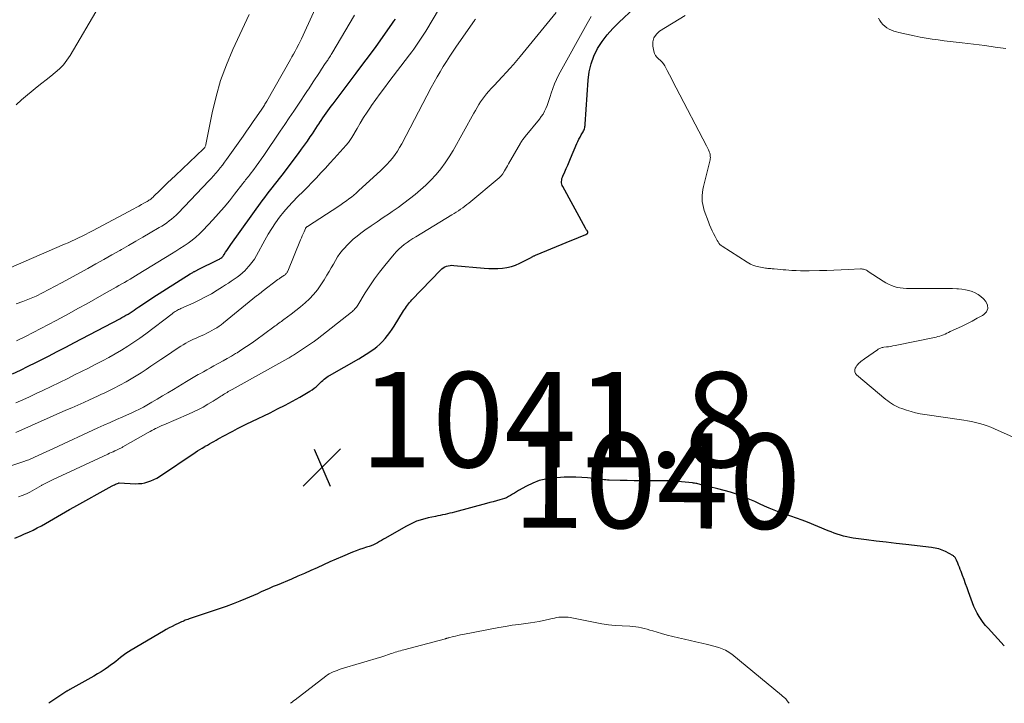
# Model space of a CAD drawing. Units: feet. Extents: x 2025000 to 2030000, y 525000 to 530000.
# Drawn here: x 2027276 to 2027483, y 525000 to 525144 of the extents above; entities that cross this region are included whole.
import ezdxf
from ezdxf.enums import TextEntityAlignment as Align

# ---------------------------------------------------------------- set-up
doc = ezdxf.new("R2010")
doc.units = ezdxf.units.FT
doc.header["$LTSCALE"] = 100
doc.header["$MEASUREMENT"] = 0
for name, color, linetype, lineweight in [('CONTOUR INDEX', 32, 'Continuous', 25), ('CONTOUR INDEX LABEL', 7, 'Continuous', 15), ('CONTOUR INTERMEDIATE', 40, 'Continuous', 15), ('SPOT ELEVATION', 7, 'Continuous', 15)]:
    doc.layers.add(name, color=color, linetype=linetype, lineweight=lineweight)
doc.styles.add('slant', font='romans.shx', dxfattribs={"oblique": 14.999978})

# ---------------------------------------------------------------- blocks, each defined once
blk = doc.blocks.new('SPOT')
at = {"layer": 'SPOT ELEVATION', "lineweight": 25}
for p, q in [((-3.95, -3.95), (3.86, 3.85)), ((-1.67, 3.81), (1.74, -3.97))]:
    blk.add_line(p, q, dxfattribs=at)

msp = doc.modelspace()

# ---------------------------------------------------------------- linework, layer by layer
at = {"layer": 'CONTOUR INDEX', "flags": 128}
for points, elevation in [([(2027274.78, 525034.74), (2027276.06, 525035.28), (2027276.79, 525035.59), (2027277.69, 525036), (2027278.58, 525036.42), (2027279.46, 525036.86), (2027280.33, 525037.32), (2027280.35, 525037.33), (2027281.2, 525037.81), (2027282.05, 525038.29), (2027282.9, 525038.78), (2027283.73, 525039.28), (2027284.57, 525039.78), (2027285.41, 525040.27), (2027286.26, 525040.75), (2027287.11, 525041.23), (2027295.22, 525045.72), (2027295.44, 525045.84), (2027295.66, 525045.95), (2027295.89, 525046.05), (2027296.12, 525046.14), (2027296.55, 525046.3), (2027296.57, 525046.31), (2027296.59, 525046.32), (2027296.61, 525046.32), (2027296.64, 525046.32), (2027300.08, 525046.16), (2027300.75, 525046.17), (2027301.41, 525046.22), (2027302.07, 525046.35), (2027302.72, 525046.52), (2027303.35, 525046.76), (2027303.96, 525047.03), (2027304.55, 525047.35), (2027305.13, 525047.7), (2027312.63, 525052.71), (2027313.13, 525053.03), (2027313.62, 525053.35), (2027314.13, 525053.65), (2027314.63, 525053.95), (2027314.76, 525054.02), (2027315.2, 525054.28), (2027315.65, 525054.54), (2027316.1, 525054.8), (2027316.55, 525055.05), (2027317.01, 525055.31), (2027317.46, 525055.56), (2027317.91, 525055.81), (2027318.37, 525056.06), (2027320.51, 525057.22), (2027321.5, 525057.75), (2027322.5, 525058.27), (2027323.5, 525058.77), (2027324.52, 525059.26), (2027328.35, 525061.08), (2027329.94, 525061.86), (2027331.51, 525062.66), (2027333.07, 525063.5), (2027334.61, 525064.37), (2027336.74, 525065.62), (2027337.19, 525065.9), (2027337.62, 525066.2), (2027338.03, 525066.54), (2027338.43, 525066.89), (2027338.69, 525067.15), (2027338.94, 525067.39), (2027339.2, 525067.63), (2027339.46, 525067.86), (2027339.73, 525068.09), (2027340, 525068.31), (2027340.28, 525068.52), (2027340.58, 525068.72), (2027340.88, 525068.9), (2027347.02, 525072.43), (2027347.79, 525072.88), (2027348.55, 525073.35), (2027349.29, 525073.85), (2027350.02, 525074.36), (2027350.15, 525074.45), (2027350.79, 525074.95), (2027351.41, 525075.48), (2027351.98, 525076.06), (2027352.53, 525076.66), (2027353.04, 525077.29), (2027353.54, 525077.94), (2027354, 525078.61), (2027354.45, 525079.29), (2027356.42, 525082.47), (2027356.62, 525082.77), (2027356.81, 525083.07), (2027357.02, 525083.37), (2027357.22, 525083.67), (2027357.44, 525083.95), (2027357.66, 525084.24), (2027357.9, 525084.51), (2027358.14, 525084.77), (2027364.14, 525091.02), (2027364.43, 525091.28), (2027364.73, 525091.51), (2027365.07, 525091.7), (2027365.42, 525091.85), (2027365.8, 525091.95), (2027366.17, 525092.03), (2027366.56, 525092.05), (2027366.95, 525092.04), (2027373.35, 525091.45), (2027374.31, 525091.39), (2027375.27, 525091.36), (2027376.23, 525091.39), (2027377.19, 525091.45), (2027378.13, 525091.59), (2027379.06, 525091.79), (2027379.95, 525092.11), (2027380.82, 525092.49), (2027383.19, 525093.69), (2027383.31, 525093.75), (2027383.42, 525093.82), (2027383.54, 525093.88), (2027383.65, 525093.95), (2027383.77, 525094.01), (2027383.89, 525094.07), (2027384.01, 525094.13), (2027384.13, 525094.18), (2027389.74, 525096.49), (2027390.59, 525096.84), (2027391.44, 525097.19), (2027392.29, 525097.54), (2027393.14, 525097.89), (2027394.69, 525098.53), (2027394.77, 525098.56), (2027394.84, 525098.6), (2027394.91, 525098.64), (2027394.98, 525098.69), (2027395.04, 525098.74), (2027395.08, 525098.8), (2027395.11, 525098.86), (2027395.12, 525098.93), (2027395.12, 525099), (2027395.1, 525099.07), (2027395.08, 525099.14), (2027395.04, 525099.2), (2027394.95, 525099.34), (2027394.87, 525099.47), (2027394.79, 525099.6), (2027394.71, 525099.73), (2027394.64, 525099.87), (2027389.84, 525108.58), (2027389.72, 525108.84), (2027389.64, 525109.11), (2027389.6, 525109.39), (2027389.59, 525109.68), (2027389.63, 525109.97), (2027389.68, 525110.26), (2027389.77, 525110.54), (2027389.88, 525110.81), (2027390.27, 525111.67), (2027390.59, 525112.37), (2027390.9, 525113.08), (2027391.2, 525113.78), (2027391.5, 525114.49), (2027392.81, 525117.63), (2027393.02, 525118.1), (2027393.24, 525118.55), (2027393.48, 525119), (2027393.74, 525119.44), (2027394.03, 525119.91), (2027394.14, 525120.11), (2027394.24, 525120.32), (2027394.33, 525120.54), (2027394.4, 525120.76), (2027394.46, 525120.98), (2027394.51, 525121.21), (2027394.54, 525121.44), (2027394.57, 525121.68), (2027395.17, 525130.94), (2027395.4, 525132.69), (2027395.79, 525134.39), (2027396.41, 525136.01), (2027397.18, 525137.6), (2027398.14, 525139.09), (2027399.18, 525140.52), (2027400.35, 525141.85), (2027401.6, 525143.11), (2027404.91, 525146.15)], 1040), ([(2027274.28, 525069.27), (2027275.92, 525070.04), (2027277.55, 525070.84), (2027279.18, 525071.65), (2027279.97, 525072.05), (2027281.81, 525072.98), (2027283.65, 525073.92), (2027285.49, 525074.87), (2027287.31, 525075.83), (2027296.78, 525080.82), (2027297.22, 525081.05), (2027297.66, 525081.3), (2027298.09, 525081.55), (2027298.52, 525081.81), (2027298.95, 525082.07), (2027299.37, 525082.34), (2027299.79, 525082.62), (2027300.2, 525082.9), (2027300.83, 525083.33), (2027301.56, 525083.82), (2027302.29, 525084.31), (2027303.03, 525084.79), (2027303.77, 525085.26), (2027311.6, 525090.23), (2027311.73, 525090.32), (2027311.87, 525090.4), (2027312, 525090.48), (2027312.14, 525090.56), (2027312.18, 525090.58), (2027312.3, 525090.65), (2027312.42, 525090.72), (2027312.54, 525090.78), (2027312.66, 525090.84), (2027312.78, 525090.91), (2027312.9, 525090.97), (2027313.02, 525091.03), (2027313.15, 525091.09), (2027317.55, 525093.25), (2027317.72, 525093.35), (2027317.89, 525093.45), (2027318.05, 525093.56), (2027318.21, 525093.69), (2027318.35, 525093.82), (2027318.49, 525093.97), (2027318.61, 525094.12), (2027318.72, 525094.29), (2027319.02, 525094.78), (2027319.28, 525095.19), (2027319.55, 525095.6), (2027319.82, 525096), (2027320.1, 525096.4), (2027326.72, 525105.62), (2027327.23, 525106.3), (2027327.74, 525106.98), (2027328.26, 525107.65), (2027328.8, 525108.31), (2027329.33, 525108.97), (2027329.86, 525109.64), (2027330.38, 525110.31), (2027330.9, 525110.98), (2027334.35, 525115.58), (2027334.98, 525116.44), (2027335.6, 525117.3), (2027336.21, 525118.17), (2027336.81, 525119.04), (2027337.25, 525119.7), (2027337.62, 525120.26), (2027337.99, 525120.81), (2027338.36, 525121.36), (2027338.72, 525121.91), (2027338.78, 525122), (2027339.12, 525122.5), (2027339.47, 525123.01), (2027339.81, 525123.51), (2027340.16, 525124.01), (2027340.52, 525124.5), (2027340.87, 525125), (2027341.23, 525125.49), (2027341.6, 525125.97), (2027346.46, 525132.42), (2027347.85, 525134.3), (2027349.24, 525136.17), (2027350.62, 525138.06), (2027351.98, 525139.96), (2027354.1, 525142.92), (2027354.39, 525143.35), (2027354.68, 525143.78)], 1020), ([(2027482.61, 525012.06), (2027479.2, 525015.78), (2027478.69, 525016.37), (2027478.19, 525016.99), (2027477.74, 525017.62), (2027477.3, 525018.28), (2027476.91, 525018.96), (2027476.55, 525019.65), (2027476.23, 525020.37), (2027475.94, 525021.1), (2027475.1, 525023.41), (2027474.78, 525024.28), (2027474.47, 525025.14), (2027474.15, 525026), (2027473.82, 525026.87), (2027473.51, 525027.7), (2027473.34, 525028.14), (2027473.17, 525028.59), (2027472.99, 525029.03), (2027472.81, 525029.48), (2027472.59, 525030.05), (2027472.52, 525030.2), (2027472.44, 525030.35), (2027472.35, 525030.5), (2027472.26, 525030.63), (2027472.15, 525030.76), (2027472.03, 525030.88), (2027471.9, 525030.98), (2027471.76, 525031.07), (2027470.27, 525031.88), (2027469.92, 525032.05), (2027469.57, 525032.21), (2027469.2, 525032.34), (2027468.83, 525032.45), (2027468.46, 525032.54), (2027468.08, 525032.62), (2027467.69, 525032.69), (2027467.31, 525032.74), (2027461.94, 525033.36), (2027459.86, 525033.61), (2027457.79, 525033.86), (2027455.71, 525034.11), (2027453.63, 525034.37), (2027450.84, 525034.72), (2027450.17, 525034.83), (2027449.5, 525034.96), (2027448.84, 525035.13), (2027448.18, 525035.33), (2027447.53, 525035.55), (2027446.89, 525035.78), (2027446.25, 525036.02), (2027445.61, 525036.28), (2027441.26, 525038.05), (2027440.11, 525038.5), (2027438.95, 525038.94), (2027437.78, 525039.35), (2027436.6, 525039.74), (2027436.38, 525039.81), (2027435.32, 525040.18), (2027434.27, 525040.57), (2027433.24, 525041), (2027432.21, 525041.46), (2027431.19, 525041.92), (2027430.17, 525042.38), (2027429.14, 525042.82), (2027428.1, 525043.25), (2027427.64, 525043.44), (2027426.36, 525043.93), (2027425.07, 525044.37), (2027423.76, 525044.76), (2027422.44, 525045.11), (2027418.94, 525045.95), (2027418.71, 525046.01), (2027418.48, 525046.06), (2027418.25, 525046.11), (2027418.02, 525046.17), (2027417.79, 525046.21), (2027417.56, 525046.25), (2027417.33, 525046.28), (2027417.09, 525046.31), (2027414.78, 525046.54), (2027413.39, 525046.66), (2027412, 525046.74), (2027410.61, 525046.78), (2027409.21, 525046.79), (2027407.87, 525046.77), (2027406.37, 525046.76), (2027404.88, 525046.77), (2027403.38, 525046.8), (2027401.89, 525046.84), (2027399.59, 525046.91), (2027399.25, 525046.93), (2027398.9, 525046.95), (2027398.56, 525046.97), (2027398.22, 525047.01), (2027397.87, 525047.04), (2027397.53, 525047.08), (2027397.19, 525047.12), (2027396.84, 525047.16), (2027395.07, 525047.38), (2027393.84, 525047.49), (2027392.61, 525047.56), (2027391.37, 525047.56), (2027390.14, 525047.51), (2027387.77, 525047.34), (2027386.32, 525047.14), (2027384.91, 525046.81), (2027383.56, 525046.3), (2027382.25, 525045.67), (2027380.53, 525044.69), (2027380.11, 525044.44), (2027379.69, 525044.19), (2027379.28, 525043.94), (2027378.87, 525043.68), (2027378.45, 525043.43), (2027378.02, 525043.21), (2027377.58, 525043.04), (2027377.12, 525042.89), (2027376.65, 525042.76), (2027375.94, 525042.56), (2027375.24, 525042.37), (2027374.53, 525042.18), (2027373.83, 525041.99), (2027367.14, 525040.19), (2027366.64, 525040.06), (2027366.14, 525039.93), (2027365.64, 525039.82), (2027365.13, 525039.71), (2027364.62, 525039.61), (2027364.12, 525039.5), (2027363.61, 525039.39), (2027363.1, 525039.29), (2027361.6, 525038.97), (2027360.37, 525038.65), (2027359.16, 525038.25), (2027358, 525037.74), (2027356.86, 525037.16), (2027352.61, 525034.71), (2027352.19, 525034.47), (2027351.77, 525034.23), (2027351.36, 525033.99), (2027350.94, 525033.75), (2027350.51, 525033.52), (2027350.08, 525033.31), (2027349.63, 525033.13), (2027349.18, 525032.97), (2027348.62, 525032.8), (2027347.88, 525032.56), (2027347.14, 525032.3), (2027346.42, 525032.03), (2027345.69, 525031.74), (2027343.59, 525030.88), (2027342.24, 525030.31), (2027340.89, 525029.73), (2027339.56, 525029.12), (2027338.23, 525028.5), (2027336.9, 525027.88), (2027335.57, 525027.27), (2027334.22, 525026.69), (2027332.87, 525026.12), (2027329.83, 525024.86), (2027329, 525024.52), (2027328.17, 525024.16), (2027327.34, 525023.79), (2027326.52, 525023.42), (2027325.7, 525023.04), (2027324.88, 525022.68), (2027324.05, 525022.32), (2027323.22, 525021.98), (2027322.02, 525021.49), (2027320.58, 525020.93), (2027319.13, 525020.38), (2027317.68, 525019.86), (2027316.21, 525019.35), (2027311.37, 525017.73), (2027311.1, 525017.64), (2027310.83, 525017.54), (2027310.56, 525017.44), (2027310.29, 525017.33), (2027310.02, 525017.22), (2027309.75, 525017.11), (2027309.49, 525016.99), (2027309.23, 525016.86), (2027308.46, 525016.49), (2027307.82, 525016.17), (2027307.19, 525015.85), (2027306.57, 525015.5), (2027305.95, 525015.15), (2027299.17, 525011.19), (2027298.6, 525010.84), (2027298.04, 525010.47), (2027297.5, 525010.07), (2027296.97, 525009.65), (2027296.45, 525009.22), (2027295.93, 525008.8), (2027295.39, 525008.4), (2027294.85, 525007.99), (2027294.44, 525007.7), (2027293.69, 525007.16), (2027292.91, 525006.65), (2027292.13, 525006.17), (2027291.33, 525005.71), (2027286.31, 525002.92), (2027286.22, 525002.87), (2027286.14, 525002.82), (2027286.06, 525002.77), (2027285.98, 525002.72), (2027285.89, 525002.67), (2027285.81, 525002.62), (2027285.73, 525002.57), (2027285.65, 525002.52), (2027281.86, 525000)], 1040)]:
    msp.add_lwpolyline(points, dxfattribs=dict(at, elevation=elevation))
at = {"layer": 'CONTOUR INTERMEDIATE', "flags": 128}
for points, elevation in [([(2027275.02, 525083.92), (2027276.45, 525084.41), (2027277.84, 525084.98), (2027279.21, 525085.6), (2027280.56, 525086.28), (2027281.91, 525086.96), (2027283.24, 525087.67), (2027284.57, 525088.39), (2027290.07, 525091.41), (2027291.76, 525092.35), (2027293.45, 525093.29), (2027295.13, 525094.23), (2027296.81, 525095.19), (2027297.14, 525095.37), (2027298.65, 525096.24), (2027300.16, 525097.11), (2027301.67, 525097.98), (2027303.18, 525098.86), (2027305.1, 525099.98), (2027305.64, 525100.3), (2027306.17, 525100.64), (2027306.68, 525101), (2027307.19, 525101.37), (2027307.68, 525101.76), (2027308.16, 525102.17), (2027308.62, 525102.59), (2027309.07, 525103.04), (2027315.52, 525109.79), (2027316.02, 525110.32), (2027316.51, 525110.86), (2027316.98, 525111.41), (2027317.45, 525111.97), (2027317.9, 525112.54), (2027318.35, 525113.11), (2027318.79, 525113.7), (2027319.21, 525114.28), (2027322.71, 525119.21), (2027323.42, 525120.22), (2027324.12, 525121.23), (2027324.82, 525122.25), (2027325.51, 525123.27), (2027326.62, 525124.9), (2027326.76, 525125.11), (2027326.89, 525125.31), (2027327.02, 525125.52), (2027327.16, 525125.72), (2027327.28, 525125.93), (2027327.41, 525126.14), (2027327.54, 525126.35), (2027327.66, 525126.56), (2027332.63, 525135.27), (2027332.96, 525135.85), (2027333.29, 525136.44), (2027333.61, 525137.02), (2027333.93, 525137.61), (2027334.42, 525138.51), (2027334.49, 525138.65), (2027334.56, 525138.78), (2027334.63, 525138.92), (2027334.69, 525139.06), (2027334.75, 525139.2), (2027334.82, 525139.34), (2027334.88, 525139.48), (2027334.94, 525139.62), (2027340.36, 525151.53)], 1012), ([(2027275.01, 525125.81), (2027276.17, 525126.86), (2027279.47, 525129.54), (2027280.41, 525130.3), (2027281.36, 525131.05), (2027282.3, 525131.81), (2027283.25, 525132.56), (2027284.14, 525133.35), (2027284.97, 525134.21), (2027285.7, 525135.15), (2027286.37, 525136.14), (2027292.44, 525146.48)], 1004), ([(2027266.72, 525047.52), (2027276.61, 525050.81), (2027276.88, 525050.9), (2027277.15, 525051), (2027277.42, 525051.1), (2027277.69, 525051.2), (2027277.95, 525051.31), (2027278.22, 525051.43), (2027278.48, 525051.55), (2027278.74, 525051.67), (2027279.76, 525052.15), (2027280.53, 525052.51), (2027281.3, 525052.87), (2027282.07, 525053.23), (2027282.84, 525053.58), (2027292.15, 525057.86), (2027293.46, 525058.46), (2027294.77, 525059.05), (2027296.09, 525059.64), (2027297.41, 525060.22), (2027299.47, 525061.12), (2027299.76, 525061.25), (2027300.05, 525061.38), (2027300.34, 525061.52), (2027300.63, 525061.66), (2027300.91, 525061.8), (2027301.2, 525061.95), (2027301.48, 525062.1), (2027301.76, 525062.26), (2027303.5, 525063.26), (2027304.64, 525063.92), (2027305.78, 525064.59), (2027306.92, 525065.27), (2027308.06, 525065.95), (2027310.78, 525067.6), (2027311.13, 525067.82), (2027311.48, 525068.03), (2027311.84, 525068.24), (2027312.19, 525068.45), (2027312.55, 525068.66), (2027312.9, 525068.86), (2027313.26, 525069.07), (2027313.62, 525069.27), (2027314.36, 525069.69), (2027315.09, 525070.11), (2027315.83, 525070.52), (2027316.56, 525070.92), (2027317.3, 525071.32), (2027317.6, 525071.49), (2027318.49, 525071.98), (2027319.37, 525072.47), (2027320.24, 525072.98), (2027321.11, 525073.5), (2027321.42, 525073.69), (2027322.44, 525074.33), (2027323.44, 525074.98), (2027324.42, 525075.65), (2027325.4, 525076.35), (2027329.17, 525079.11), (2027329.43, 525079.3), (2027329.7, 525079.5), (2027329.96, 525079.69), (2027330.22, 525079.88), (2027330.48, 525080.08), (2027330.74, 525080.27), (2027331.01, 525080.46), (2027331.27, 525080.66), (2027332.81, 525081.78), (2027333.81, 525082.55), (2027334.79, 525083.34), (2027335.73, 525084.17), (2027336.65, 525085.04), (2027337.51, 525085.95), (2027338.32, 525086.91), (2027339.05, 525087.92), (2027339.74, 525088.98), (2027340.32, 525089.97), (2027340.77, 525090.73), (2027341.22, 525091.5), (2027341.66, 525092.27), (2027342.1, 525093.04), (2027342.56, 525093.8), (2027343.05, 525094.53), (2027343.6, 525095.22), (2027344.18, 525095.89), (2027344.37, 525096.1), (2027345.09, 525096.83), (2027345.84, 525097.53), (2027346.63, 525098.19), (2027347.45, 525098.81), (2027348.3, 525099.42), (2027349.57, 525100.32), (2027350.85, 525101.22), (2027352.13, 525102.1), (2027353.42, 525102.97), (2027354, 525103.35), (2027355.24, 525104.21), (2027356.46, 525105.08), (2027357.65, 525105.99), (2027358.84, 525106.91), (2027359.98, 525107.88), (2027361.09, 525108.89), (2027362.14, 525109.96), (2027363.16, 525111.06), (2027363.24, 525111.14), (2027364.22, 525112.34), (2027365.16, 525113.58), (2027366.01, 525114.88), (2027366.81, 525116.21), (2027371.15, 525124.02), (2027371.49, 525124.62), (2027371.84, 525125.22), (2027372.21, 525125.82), (2027372.58, 525126.41), (2027372.97, 525126.99), (2027373.38, 525127.55), (2027373.82, 525128.09), (2027374.28, 525128.61), (2027374.87, 525129.25), (2027375.15, 525129.55), (2027375.43, 525129.85), (2027375.71, 525130.15), (2027375.99, 525130.45), (2027376.27, 525130.75), (2027376.55, 525131.05), (2027376.83, 525131.35), (2027377.11, 525131.65), (2027378.03, 525132.64), (2027378.76, 525133.44), (2027379.48, 525134.25), (2027380.18, 525135.07), (2027380.87, 525135.9), (2027388.47, 525145.15)], 1032), ([(2027270.15, 525090), (2027285.18, 525096.47), (2027285.93, 525096.8), (2027286.68, 525097.13), (2027287.42, 525097.48), (2027288.15, 525097.83), (2027288.88, 525098.19), (2027289.61, 525098.56), (2027290.34, 525098.93), (2027291.06, 525099.31), (2027299.72, 525103.93), (2027300.26, 525104.22), (2027300.8, 525104.51), (2027301.33, 525104.8), (2027301.87, 525105.1), (2027302.54, 525105.48), (2027302.73, 525105.59), (2027302.92, 525105.71), (2027303.11, 525105.84), (2027303.29, 525105.97), (2027303.46, 525106.11), (2027303.63, 525106.25), (2027303.8, 525106.4), (2027303.96, 525106.55), (2027305.24, 525107.8), (2027306.05, 525108.58), (2027306.85, 525109.36), (2027307.66, 525110.14), (2027308.47, 525110.91), (2027314.4, 525116.56), (2027314.46, 525116.62), (2027314.52, 525116.69), (2027314.58, 525116.75), (2027314.63, 525116.83), (2027314.69, 525116.91), (2027314.76, 525117.03), (2027314.82, 525117.16), (2027314.86, 525117.29), (2027314.9, 525117.42), (2027316.21, 525124.08), (2027317.02, 525127.51), (2027317.98, 525130.89), (2027319.19, 525134.18), (2027320.56, 525137.43), (2027323.95, 525144.73)], 1008), ([(2027274.98, 525063.12), (2027276.41, 525063.77), (2027277.83, 525064.42), (2027279.25, 525065.09), (2027280.66, 525065.77), (2027285.85, 525068.29), (2027287.31, 525069.01), (2027288.76, 525069.72), (2027290.2, 525070.44), (2027291.65, 525071.17), (2027291.79, 525071.24), (2027293.15, 525071.95), (2027294.51, 525072.68), (2027295.85, 525073.44), (2027297.18, 525074.22), (2027298.48, 525075.04), (2027299.77, 525075.88), (2027301.02, 525076.77), (2027302.26, 525077.68), (2027307.77, 525081.88), (2027307.99, 525082.04), (2027308.22, 525082.19), (2027308.44, 525082.34), (2027308.68, 525082.48), (2027308.91, 525082.61), (2027309.15, 525082.74), (2027309.4, 525082.86), (2027309.64, 525082.97), (2027312.32, 525084.17), (2027313.59, 525084.77), (2027314.83, 525085.4), (2027316.05, 525086.09), (2027317.24, 525086.81), (2027318.37, 525087.52), (2027318.98, 525087.92), (2027319.6, 525088.32), (2027320.22, 525088.73), (2027320.83, 525089.14), (2027321.42, 525089.56), (2027322, 525090.01), (2027322.56, 525090.49), (2027323.1, 525090.99), (2027323.35, 525091.24), (2027323.97, 525091.91), (2027324.55, 525092.61), (2027325.06, 525093.35), (2027325.53, 525094.13), (2027327.28, 525097.36), (2027327.99, 525098.6), (2027328.74, 525099.82), (2027329.54, 525101), (2027330.37, 525102.16), (2027331.26, 525103.27), (2027332.18, 525104.36), (2027333.15, 525105.41), (2027334.15, 525106.43), (2027334.28, 525106.55), (2027335.25, 525107.51), (2027336.22, 525108.48), (2027337.17, 525109.47), (2027338.12, 525110.46), (2027339.05, 525111.47), (2027339.98, 525112.47), (2027340.9, 525113.49), (2027341.82, 525114.51), (2027344.32, 525117.28), (2027344.49, 525117.47), (2027344.66, 525117.67), (2027344.82, 525117.86), (2027344.98, 525118.06), (2027345.13, 525118.27), (2027345.28, 525118.47), (2027345.41, 525118.69), (2027345.54, 525118.91), (2027346.63, 525120.79), (2027347.31, 525121.94), (2027348.01, 525123.09), (2027348.74, 525124.21), (2027349.49, 525125.32), (2027349.7, 525125.63), (2027350.58, 525126.88), (2027351.47, 525128.13), (2027352.38, 525129.36), (2027353.3, 525130.58), (2027357.66, 525136.28), (2027358.11, 525136.89), (2027358.56, 525137.49), (2027359, 525138.11), (2027359.44, 525138.73), (2027359.86, 525139.35), (2027360.28, 525139.98), (2027360.68, 525140.62), (2027361.08, 525141.27), (2027363.97, 525146.07)], 1024), ([(2027275.13, 525076.15), (2027276.97, 525077.09), (2027278.59, 525077.93), (2027280.2, 525078.77), (2027281.81, 525079.62), (2027283.42, 525080.48), (2027286.13, 525081.95), (2027287.98, 525082.96), (2027289.84, 525083.98), (2027291.68, 525085), (2027293.53, 525086.04), (2027296.04, 525087.46), (2027296.62, 525087.79), (2027297.21, 525088.13), (2027297.79, 525088.47), (2027298.36, 525088.82), (2027298.94, 525089.16), (2027299.52, 525089.51), (2027300.09, 525089.86), (2027300.67, 525090.21), (2027307.66, 525094.44), (2027308.55, 525094.99), (2027309.43, 525095.55), (2027310.29, 525096.13), (2027311.15, 525096.72), (2027311.99, 525097.34), (2027312.79, 525098), (2027313.55, 525098.7), (2027314.29, 525099.44), (2027316.37, 525101.64), (2027317.55, 525102.93), (2027318.7, 525104.25), (2027319.81, 525105.59), (2027320.89, 525106.97), (2027322.64, 525109.24), (2027322.83, 525109.49), (2027323.03, 525109.74), (2027323.23, 525109.99), (2027323.42, 525110.24), (2027323.62, 525110.49), (2027323.82, 525110.74), (2027324.02, 525110.99), (2027324.21, 525111.24), (2027324.92, 525112.18), (2027325.46, 525112.9), (2027325.99, 525113.63), (2027326.51, 525114.37), (2027327.03, 525115.12), (2027330.51, 525120.25), (2027331.46, 525121.66), (2027332.41, 525123.07), (2027333.36, 525124.48), (2027334.31, 525125.89), (2027336.09, 525128.57), (2027336.14, 525128.65), (2027336.19, 525128.72), (2027336.24, 525128.8), (2027336.29, 525128.87), (2027336.34, 525128.95), (2027336.39, 525129.02), (2027336.44, 525129.1), (2027336.49, 525129.17), (2027337.42, 525130.59), (2027337.86, 525131.25), (2027338.3, 525131.92), (2027338.74, 525132.59), (2027339.18, 525133.25), (2027339.96, 525134.43), (2027340.01, 525134.51), (2027340.06, 525134.58), (2027340.11, 525134.65), (2027340.16, 525134.73), (2027340.21, 525134.8), (2027340.26, 525134.87), (2027340.31, 525134.95), (2027340.36, 525135.02), (2027340.42, 525135.1), (2027340.47, 525135.18), (2027340.52, 525135.26), (2027340.57, 525135.34), (2027340.75, 525135.64), (2027340.89, 525135.87), (2027341.03, 525136.1), (2027341.17, 525136.32), (2027341.31, 525136.55), (2027346.13, 525144.62)], 1016), ([(2027275.55, 525043.42), (2027276.31, 525043.69), (2027276.84, 525043.9), (2027277.36, 525044.12), (2027277.87, 525044.37), (2027278.37, 525044.64), (2027278.87, 525044.93), (2027279.36, 525045.21), (2027279.86, 525045.49), (2027280.35, 525045.78), (2027280.45, 525045.83), (2027280.99, 525046.14), (2027281.54, 525046.43), (2027282.1, 525046.71), (2027282.66, 525046.98), (2027294.26, 525052.36), (2027294.64, 525052.54), (2027295.01, 525052.71), (2027295.39, 525052.88), (2027295.77, 525053.05), (2027296.21, 525053.26), (2027296.37, 525053.33), (2027296.52, 525053.4), (2027296.67, 525053.48), (2027296.82, 525053.55), (2027296.98, 525053.63), (2027297.13, 525053.71), (2027297.28, 525053.79), (2027297.42, 525053.87), (2027302.78, 525056.94), (2027303.16, 525057.15), (2027303.55, 525057.36), (2027303.94, 525057.56), (2027304.33, 525057.76), (2027304.37, 525057.78), (2027304.79, 525057.98), (2027305.21, 525058.17), (2027305.63, 525058.36), (2027306.06, 525058.54), (2027311.25, 525060.77), (2027312.28, 525061.23), (2027313.3, 525061.73), (2027314.3, 525062.27), (2027315.28, 525062.84), (2027316.4, 525063.52), (2027316.81, 525063.77), (2027317.21, 525064.02), (2027317.61, 525064.28), (2027318.01, 525064.53), (2027318.3, 525064.72), (2027318.55, 525064.88), (2027318.81, 525065.04), (2027319.07, 525065.2), (2027319.33, 525065.35), (2027319.59, 525065.5), (2027319.86, 525065.64), (2027320.12, 525065.79), (2027320.38, 525065.94), (2027332.13, 525072.5), (2027332.36, 525072.63), (2027332.58, 525072.76), (2027332.81, 525072.89), (2027333.03, 525073.03), (2027333.26, 525073.17), (2027333.48, 525073.31), (2027333.7, 525073.45), (2027333.92, 525073.6), (2027337.5, 525075.98), (2027337.6, 525076.05), (2027337.69, 525076.11), (2027337.79, 525076.18), (2027337.89, 525076.25), (2027337.98, 525076.31), (2027338.07, 525076.38), (2027338.17, 525076.45), (2027338.26, 525076.52), (2027345.47, 525082.19), (2027345.67, 525082.35), (2027345.85, 525082.52), (2027346.02, 525082.69), (2027346.19, 525082.88), (2027346.34, 525083.07), (2027346.49, 525083.27), (2027346.63, 525083.48), (2027346.77, 525083.69), (2027348.35, 525086.28), (2027349.3, 525087.76), (2027350.29, 525089.22), (2027351.35, 525090.63), (2027352.45, 525092.01), (2027354.43, 525094.39), (2027354.91, 525094.94), (2027355.43, 525095.46), (2027355.97, 525095.95), (2027356.54, 525096.42), (2027357.13, 525096.85), (2027357.74, 525097.27), (2027358.35, 525097.67), (2027358.97, 525098.06), (2027366.57, 525102.63), (2027367.03, 525102.91), (2027367.49, 525103.21), (2027367.95, 525103.51), (2027368.4, 525103.82), (2027368.84, 525104.14), (2027369.27, 525104.46), (2027369.7, 525104.8), (2027370.12, 525105.14), (2027376.47, 525110.43), (2027376.6, 525110.54), (2027376.72, 525110.65), (2027376.83, 525110.77), (2027376.95, 525110.89), (2027377.05, 525111.02), (2027377.15, 525111.15), (2027377.25, 525111.29), (2027377.33, 525111.43), (2027377.59, 525111.88), (2027377.81, 525112.24), (2027378.02, 525112.61), (2027378.23, 525112.98), (2027378.45, 525113.35), (2027380.96, 525117.71), (2027381.07, 525117.89), (2027381.18, 525118.07), (2027381.29, 525118.25), (2027381.41, 525118.42), (2027381.54, 525118.59), (2027381.67, 525118.76), (2027381.8, 525118.93), (2027381.93, 525119.1), (2027384.94, 525122.76), (2027385.34, 525123.29), (2027385.7, 525123.84), (2027386.02, 525124.41), (2027386.3, 525125.01), (2027386.55, 525125.62), (2027386.78, 525126.24), (2027386.99, 525126.87), (2027387.19, 525127.5), (2027387.4, 525128.22), (2027387.73, 525129.2), (2027388.09, 525130.16), (2027388.52, 525131.1), (2027388.99, 525132.02), (2027394.98, 525142.86), (2027395.81, 525144.32)], 1036), ([(2027489, 525053.9), (2027480.55, 525057.71), (2027479.77, 525058.03), (2027478.99, 525058.33), (2027478.19, 525058.59), (2027477.38, 525058.83), (2027476.56, 525059.03), (2027475.73, 525059.21), (2027474.9, 525059.37), (2027474.07, 525059.5), (2027465.94, 525060.69), (2027464.96, 525060.86), (2027463.98, 525061.07), (2027463.01, 525061.33), (2027462.05, 525061.63), (2027461.07, 525061.96), (2027460.62, 525062.13), (2027460.17, 525062.31), (2027459.74, 525062.52), (2027459.31, 525062.75), (2027458.9, 525063.01), (2027458.5, 525063.27), (2027458.11, 525063.56), (2027457.73, 525063.86), (2027451.57, 525069.02), (2027451.33, 525069.34), (2027451.19, 525069.68), (2027451.2, 525070.05), (2027451.31, 525070.43), (2027451.46, 525070.71), (2027451.63, 525070.97), (2027451.81, 525071.21), (2027452.01, 525071.44), (2027452.24, 525071.64), (2027452.48, 525071.84), (2027452.72, 525072.03), (2027452.97, 525072.21), (2027453.22, 525072.39), (2027455.97, 525074.3), (2027456.12, 525074.4), (2027456.27, 525074.48), (2027456.43, 525074.56), (2027456.59, 525074.64), (2027456.76, 525074.7), (2027456.92, 525074.75), (2027457.1, 525074.79), (2027457.27, 525074.82), (2027457.84, 525074.89), (2027458.29, 525074.95), (2027458.75, 525075.02), (2027459.21, 525075.1), (2027459.66, 525075.19), (2027468.29, 525076.98), (2027468.67, 525077.07), (2027469.05, 525077.18), (2027469.43, 525077.31), (2027469.8, 525077.46), (2027470.16, 525077.61), (2027470.52, 525077.77), (2027470.88, 525077.94), (2027471.24, 525078.11), (2027473.6, 525079.21), (2027474.72, 525079.76), (2027475.84, 525080.32), (2027476.94, 525080.92), (2027478.03, 525081.53), (2027478.28, 525081.68), (2027478.85, 525082.3), (2027479.16, 525082.96), (2027479.07, 525083.69), (2027478.72, 525084.45), (2027478.22, 525085.02), (2027477.69, 525085.51), (2027477.13, 525085.95), (2027476.5, 525086.28), (2027475.83, 525086.56), (2027475.13, 525086.75), (2027474.42, 525086.91), (2027473.69, 525087.02), (2027472.96, 525087.08), (2027472.62, 525087.1), (2027471.72, 525087.15), (2027470.81, 525087.18), (2027469.91, 525087.2), (2027469, 525087.2), (2027462.04, 525087.2), (2027461.39, 525087.23), (2027460.76, 525087.29), (2027460.13, 525087.42), (2027459.5, 525087.59), (2027458.9, 525087.81), (2027458.3, 525088.07), (2027457.73, 525088.37), (2027457.18, 525088.7), (2027454.02, 525090.78), (2027453.84, 525090.9), (2027453.65, 525091), (2027453.46, 525091.09), (2027453.26, 525091.17), (2027453.05, 525091.23), (2027452.85, 525091.27), (2027452.64, 525091.29), (2027452.42, 525091.29), (2027449.83, 525091.16), (2027448.32, 525091.09), (2027446.81, 525091.03), (2027445.3, 525090.99), (2027443.78, 525090.95), (2027441.63, 525090.91), (2027440.72, 525090.9), (2027439.81, 525090.91), (2027438.89, 525090.94), (2027437.98, 525090.99), (2027437.33, 525091.03), (2027436.74, 525091.07), (2027436.15, 525091.11), (2027435.57, 525091.16), (2027434.98, 525091.22), (2027434.27, 525091.29), (2027434.04, 525091.31), (2027433.81, 525091.33), (2027433.58, 525091.35), (2027433.36, 525091.37), (2027433.13, 525091.39), (2027432.9, 525091.41), (2027432.67, 525091.44), (2027432.44, 525091.47), (2027431.39, 525091.63), (2027430.66, 525091.79), (2027429.94, 525092.01), (2027429.26, 525092.31), (2027428.61, 525092.68), (2027423.35, 525096.05), (2027423.1, 525096.24), (2027422.86, 525096.45), (2027422.66, 525096.69), (2027422.47, 525096.95), (2027422.31, 525097.23), (2027422.15, 525097.51), (2027422, 525097.8), (2027421.85, 525098.08), (2027421.53, 525098.72), (2027421.24, 525099.33), (2027420.96, 525099.95), (2027420.71, 525100.58), (2027420.46, 525101.21), (2027419.59, 525103.6), (2027419.4, 525104.21), (2027419.25, 525104.83), (2027419.17, 525105.46), (2027419.13, 525106.1), (2027419.15, 525106.74), (2027419.21, 525107.38), (2027419.31, 525108.01), (2027419.44, 525108.64), (2027420.76, 525113.96), (2027420.81, 525114.2), (2027420.84, 525114.44), (2027420.86, 525114.68), (2027420.85, 525114.93), (2027420.83, 525115.18), (2027420.79, 525115.42), (2027420.72, 525115.65), (2027420.64, 525115.88), (2027420.6, 525116), (2027420.48, 525116.29), (2027420.35, 525116.58), (2027420.21, 525116.86), (2027420.07, 525117.14), (2027413.69, 525129.34), (2027413.21, 525130.26), (2027412.73, 525131.18), (2027412.25, 525132.1), (2027411.77, 525133.02), (2027411.3, 525133.94), (2027411.03, 525134.37), (2027410.73, 525134.77), (2027410.37, 525135.12), (2027409.98, 525135.44), (2027409.61, 525135.77), (2027409.31, 525136.14), (2027409.1, 525136.57), (2027408.96, 525137.04), (2027408.78, 525138.09), (2027408.79, 525139.04), (2027409.01, 525139.89), (2027409.51, 525140.62), (2027410.2, 525141.26), (2027415.54, 525144.58)], 1044), ([(2027274.97, 525056.93), (2027285.46, 525061.58), (2027286.71, 525062.13), (2027287.96, 525062.69), (2027289.21, 525063.25), (2027290.46, 525063.81), (2027292.1, 525064.56), (2027292.53, 525064.75), (2027292.95, 525064.94), (2027293.38, 525065.13), (2027293.8, 525065.32), (2027294.22, 525065.52), (2027294.64, 525065.72), (2027295.06, 525065.93), (2027295.47, 525066.15), (2027298.11, 525067.58), (2027299.19, 525068.19), (2027300.25, 525068.82), (2027301.3, 525069.48), (2027302.33, 525070.16), (2027303.35, 525070.85), (2027304.37, 525071.54), (2027305.4, 525072.24), (2027306.43, 525072.92), (2027309.09, 525074.71), (2027309.6, 525075.04), (2027310.12, 525075.36), (2027310.65, 525075.66), (2027311.18, 525075.96), (2027311.72, 525076.24), (2027312.26, 525076.51), (2027312.81, 525076.77), (2027313.37, 525077.02), (2027314.56, 525077.54), (2027315.09, 525077.79), (2027315.62, 525078.04), (2027316.14, 525078.32), (2027316.65, 525078.6), (2027317.15, 525078.91), (2027317.64, 525079.23), (2027318.11, 525079.57), (2027318.57, 525079.93), (2027325.54, 525085.61), (2027325.68, 525085.73), (2027325.83, 525085.85), (2027325.97, 525085.96), (2027326.11, 525086.08), (2027326.26, 525086.19), (2027326.4, 525086.3), (2027326.55, 525086.42), (2027326.7, 525086.53), (2027330.02, 525089.05), (2027330.14, 525089.14), (2027330.27, 525089.23), (2027330.4, 525089.32), (2027330.53, 525089.41), (2027330.66, 525089.5), (2027330.79, 525089.59), (2027330.92, 525089.68), (2027331.05, 525089.76), (2027331.4, 525089.99), (2027331.51, 525090.07), (2027331.62, 525090.16), (2027331.71, 525090.25), (2027331.8, 525090.35), (2027331.88, 525090.46), (2027331.96, 525090.58), (2027332.02, 525090.7), (2027332.08, 525090.82), (2027334.79, 525097.43), (2027334.97, 525097.85), (2027335.14, 525098.27), (2027335.32, 525098.68), (2027335.5, 525099.1), (2027335.81, 525099.78), (2027335.84, 525099.85), (2027335.88, 525099.92), (2027335.93, 525099.98), (2027335.98, 525100.04), (2027336.03, 525100.09), (2027336.09, 525100.14), (2027336.15, 525100.19), (2027336.21, 525100.23), (2027342.78, 525104.5), (2027343.32, 525104.86), (2027343.86, 525105.23), (2027344.4, 525105.61), (2027344.92, 525106), (2027345.44, 525106.4), (2027345.95, 525106.81), (2027346.45, 525107.24), (2027346.94, 525107.67), (2027351.65, 525112), (2027352.29, 525112.62), (2027352.92, 525113.25), (2027353.51, 525113.92), (2027354.08, 525114.6), (2027354.61, 525115.32), (2027355.12, 525116.05), (2027355.58, 525116.81), (2027356.02, 525117.58), (2027362.24, 525129.4), (2027362.84, 525130.52), (2027363.46, 525131.63), (2027364.09, 525132.73), (2027364.74, 525133.82), (2027365.42, 525134.9), (2027366.1, 525135.97), (2027366.8, 525137.03), (2027367.52, 525138.08), (2027371.28, 525143.5), (2027371.39, 525143.66), (2027371.5, 525143.81)], 1028), ([(2027482.9, 525137.63), (2027480.71, 525137.93), (2027478.53, 525138.22), (2027473.77, 525138.81), (2027472.5, 525138.97), (2027471.24, 525139.12), (2027469.97, 525139.26), (2027468.7, 525139.41), (2027467.43, 525139.57), (2027466.17, 525139.76), (2027464.92, 525139.99), (2027463.67, 525140.25), (2027460.46, 525140.97), (2027459.93, 525141.11), (2027459.41, 525141.28), (2027458.9, 525141.48), (2027458.4, 525141.7), (2027457.94, 525141.98), (2027457.5, 525142.29), (2027457.12, 525142.66), (2027456.77, 525143.07), (2027456.47, 525143.52), (2027456.18, 525143.99)], 1048), ([(2027437.39, 525000), (2027437.28, 525000.15), (2027436.81, 525000.82), (2027436.8, 525000.84), (2027436.79, 525000.86), (2027436.77, 525000.87), (2027436.76, 525000.89), (2027436.69, 525000.95), (2027436.67, 525000.97), (2027436.65, 525000.98), (2027436.64, 525000.99), (2027436.62, 525001.01), (2027436.36, 525001.21), (2027436.21, 525001.33), (2027436.06, 525001.45), (2027435.92, 525001.57), (2027435.77, 525001.69), (2027425.34, 525010.3), (2027425.04, 525010.53), (2027424.72, 525010.76), (2027424.4, 525010.96), (2027424.06, 525011.15), (2027423.72, 525011.32), (2027423.37, 525011.48), (2027423.01, 525011.6), (2027422.64, 525011.72), (2027420.24, 525012.35), (2027419.04, 525012.66), (2027417.83, 525012.95), (2027416.61, 525013.22), (2027415.39, 525013.47), (2027414.18, 525013.73), (2027412.97, 525014.01), (2027411.76, 525014.33), (2027410.57, 525014.67), (2027408.74, 525015.22), (2027408.16, 525015.39), (2027407.57, 525015.56), (2027406.98, 525015.71), (2027406.38, 525015.85), (2027405.78, 525015.97), (2027405.18, 525016.07), (2027404.58, 525016.14), (2027403.97, 525016.18), (2027402.32, 525016.26), (2027400.89, 525016.36), (2027399.47, 525016.5), (2027398.05, 525016.71), (2027396.64, 525016.96), (2027391.44, 525018), (2027390.96, 525018.07), (2027390.48, 525018.12), (2027390.01, 525018.13), (2027389.53, 525018.12), (2027389.05, 525018.07), (2027388.57, 525018.01), (2027388.1, 525017.92), (2027387.63, 525017.81), (2027386.75, 525017.59), (2027385.83, 525017.38), (2027384.92, 525017.19), (2027384, 525017.04), (2027383.07, 525016.91), (2027382.08, 525016.78), (2027380.65, 525016.59), (2027379.23, 525016.39), (2027377.82, 525016.15), (2027376.4, 525015.9), (2027368.89, 525014.48), (2027368.36, 525014.38), (2027367.84, 525014.26), (2027367.32, 525014.14), (2027366.8, 525014.01), (2027365.94, 525013.78), (2027365.85, 525013.76), (2027365.76, 525013.73), (2027365.67, 525013.71), (2027365.58, 525013.68), (2027365.49, 525013.66), (2027365.4, 525013.63), (2027365.31, 525013.61), (2027365.22, 525013.58), (2027356.47, 525011.24), (2027356.1, 525011.15), (2027355.74, 525011.04), (2027355.37, 525010.94), (2027355.01, 525010.84), (2027354.65, 525010.73), (2027354.29, 525010.61), (2027353.93, 525010.49), (2027353.57, 525010.37), (2027353.47, 525010.33), (2027353.06, 525010.18), (2027352.65, 525010.04), (2027352.23, 525009.91), (2027351.82, 525009.78), (2027343.3, 525007.22), (2027342.87, 525007.08), (2027342.45, 525006.93), (2027342.03, 525006.78), (2027341.61, 525006.61), (2027341.2, 525006.42), (2027340.8, 525006.21), (2027340.43, 525005.97), (2027340.06, 525005.71), (2027333.63, 525000.75), (2027333.32, 525000.5), (2027333, 525000.25), (2027332.68, 525000), (2027332.68, 525000)], 1036)]:
    msp.add_lwpolyline(points, dxfattribs=dict(at, elevation=elevation))

# ---------------------------------------------------------------- block references
at = {"layer": 'SPOT ELEVATION'}
msp.add_blockref('SPOT', (2027339.27, 525049.61, 1041.77), dxfattribs=at)

# ---------------------------------------------------------------- texts
at = {"layer": 'CONTOUR INDEX LABEL', "style": 'slant', "oblique": 15}
msp.add_text('1040', height=20, rotation=359.7155, dxfattribs=at).set_placement((2027409.59, 525046.79, 1040), align=Align.MIDDLE_CENTER)
at = {"layer": 'SPOT ELEVATION', "style": 'slant', "oblique": 15}
msp.add_text('1041.8', height=20, dxfattribs=at).set_placement((2027347.27, 525049.61, 1041.77))

doc.saveas('drawing.dxf')
